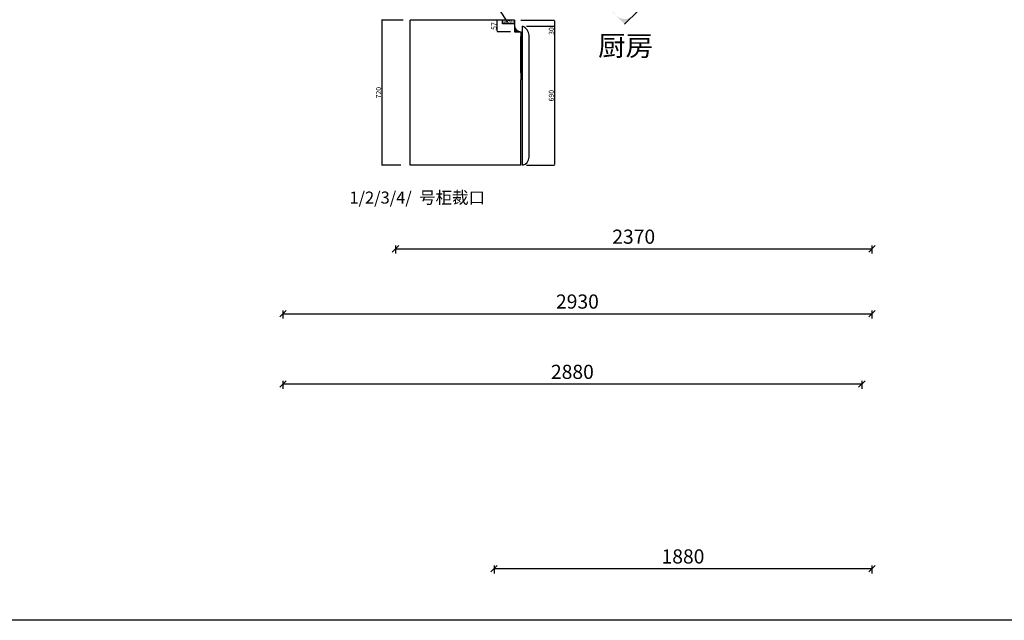
# Model space of a CAD drawing. Units: millimetres. Extents: x 71824 to 88151, y 15484 to 26846.
# Drawn here: x 79398 to 84296, y 15484 to 18471 of the extents above; entities that cross this region are included whole.
import ezdxf

# ---------------------------------------------------------------- set-up
doc = ezdxf.new("R2010")
doc.units = ezdxf.units.MM
doc.header["$LTSCALE"] = 50
doc.header["$PDMODE"] = 34
doc.styles.add('宋体', font='txt')
doc.dimstyles.new('ISO-25', dxfattribs={"dimtxt": 2.5, "dimasz": 2.5, "dimexe": 1.25, "dimexo": 0.625, "dimtad": 1, "dimtxsty": 'Standard', "dimcen": 2.5, "dimadec": 0, "dimazin": 0, "dimtfac": 1, "dimtmove": 0, "dimatfit": 3, "dimfxl": 1, "dimarcsym": 0})
doc.dimstyles.new('柜体标注', dxfattribs={"dimscale": 0.8, "dimtxt": 88, "dimasz": 40, "dimexe": 30, "dimexo": 5, "dimgap": 20, "dimtad": 1, "dimdec": 1, "dimdsep": 46, "dimtxsty": '宋体', "dimblk": 'OBLIQUE', "dimcen": 2.5, "dimadec": 0, "dimazin": 0, "dimtfac": 1, "dimtdec": 1, "dimtmove": 1, "dimatfit": 3, "dimfxl": 30, "dimfxlon": 1, "dimarcsym": 0})

# ---------------------------------------------------------------- blocks, each defined once
blk = doc.blocks.new('*D9')
at = {"color": 0, "lineweight": -2, "transparency": 16777216}
for p, q in [((81305.8, 18468.1), (81198.1, 18468.1)), ((81199.4, 18465.6), (81199.4, 17750.6)), ((81293.2, 17748.1), (81198.1, 17748.1))]:
    blk.add_line(p, q, dxfattribs=at)
for points in [[(81199, 18465.6), (81199.8, 18465.6), (81199.4, 18468.1)], [(81199, 17750.6), (81199.8, 17750.6), (81199.4, 17748.1)]]:
    blk.add_solid(points, dxfattribs=at)
at = {"layer": 'Defpoints', "color": 0, "lineweight": -2, "transparency": 16777216}
for p in [(81306.4, 18468.1), (81199.4, 17748.1), (81293.8, 17748.1)]:
    blk.add_point(p, dxfattribs=at)
at = {"color": 0, "lineweight": -3, "transparency": 16777216, "insert": (81186.3, 18108.1), "char_height": 25, "attachment_point": 5, "rotation": 90}
blk.add_mtext('720', dxfattribs=at)
blk = doc.blocks.new('*D11')
at = {"color": 0, "lineweight": -2, "transparency": 16777216}
for p, q in [((81918.7, 18438.1), (82058.4, 18438.1)), ((82058.4, 18435.6), (82058.4, 17750.6)), ((81918.7, 17748.1), (82058.4, 17748.1))]:
    blk.add_line(p, q, dxfattribs=at)
for points in [[(82058, 18435.6), (82058.8, 18435.6), (82058.4, 18438.1)], [(82058, 17750.6), (82058.8, 17750.6), (82058.4, 17748.1)]]:
    blk.add_solid(points, dxfattribs=at)
at = {"layer": 'Defpoints', "color": 0, "lineweight": -2, "transparency": 16777216}
for p in [(81898.7, 18438.1), (81898.7, 17748.1), (82058.4, 17748.1)]:
    blk.add_point(p, dxfattribs=at)
at = {"color": 0, "lineweight": -3, "transparency": 16777216, "insert": (82045.3, 18093.1), "char_height": 25, "attachment_point": 5, "rotation": 90}
blk.add_mtext('690', dxfattribs=at)
blk = doc.blocks.new('*D10')
at = {"color": 0, "lineweight": -2, "transparency": 16777216}
for p, q in [((81839.7, 18468.1), (81773.4, 18468.1)), ((81773.4, 18413.6), (81773.4, 18465.6)), ((81839.7, 18411.1), (81773.4, 18411.1))]:
    blk.add_line(p, q, dxfattribs=at)
for points in [[(81773, 18465.6), (81773.8, 18465.6), (81773.4, 18468.1)], [(81773, 18413.6), (81773.8, 18413.6), (81773.4, 18411.1)]]:
    blk.add_solid(points, dxfattribs=at)
at = {"layer": 'Defpoints', "color": 0, "lineweight": -2, "transparency": 16777216}
for p in [(81773.4, 18468.1), (81859.7, 18468.1), (81859.7, 18411.1)]:
    blk.add_point(p, dxfattribs=at)
at = {"color": 0, "lineweight": -3, "transparency": 16777216, "insert": (81760.3, 18439.6), "char_height": 25, "attachment_point": 5, "rotation": 90}
blk.add_mtext('57', dxfattribs=at)
blk = doc.blocks.new('*D12')
at = {"color": 0, "lineweight": -2, "transparency": 16777216}
for p, q in [((81889.7, 18468.1), (82058.4, 18468.1)), ((82058.4, 18465.6), (82058.4, 18440.6)), ((81928.7, 18438.1), (82058.4, 18438.1)), ((82058.4, 18438.1), (82058.4, 18393.9))]:
    blk.add_line(p, q, dxfattribs=at)
for points in [[(82058, 18465.6), (82058.8, 18465.6), (82058.4, 18468.1)], [(82058, 18440.6), (82058.8, 18440.6), (82058.4, 18438.1)]]:
    blk.add_solid(points, dxfattribs=at)
at = {"layer": 'Defpoints', "color": 0, "lineweight": -2, "transparency": 16777216}
for p in [(81859.7, 18468.1), (81898.7, 18438.1), (82058.4, 18438.1)]:
    blk.add_point(p, dxfattribs=at)
at = {"color": 0, "lineweight": -3, "transparency": 16777216, "insert": (82045.3, 18414.8), "char_height": 25, "attachment_point": 5, "rotation": 90}
blk.add_mtext('30', dxfattribs=at)
blk = doc.blocks.new('_Oblique')
at = {"color": 0, "linetype": 'ByBlock', "lineweight": -2}
blk.add_line((-0.5, -0.5), (0.5, 0.5), dxfattribs=at)
blk = doc.blocks.new('*D109')
at = {"color": 0, "lineweight": -2, "transparency": 16777216}
for p, q in [((81267, 17347.7), (81267, 17307.7)), ((83637, 17347.7), (83637, 17307.7)), ((81267, 17331.7), (83637, 17331.7))]:
    blk.add_line(p, q, dxfattribs=at)
at = {"layer": 'Defpoints', "color": 0, "linetype": 'ByBlock', "lineweight": -2, "transparency": 16777216}
for p in [(81267, 19053.7), (83637, 19053.7), (83637, 17331.7)]:
    blk.add_point(p, dxfattribs=at)
at = {"color": 0, "linetype": 'ByBlock', "lineweight": -2, "transparency": 16777216, "xscale": 32, "yscale": 32, "zscale": 32, "rotation": 180}
blk.add_blockref('_Oblique', (81267, 17331.7), dxfattribs=at)
at = {"color": 0, "linetype": 'ByBlock', "lineweight": -2, "transparency": 16777216, "xscale": 32, "yscale": 32, "zscale": 32}
blk.add_blockref('_Oblique', (83637, 17331.7), dxfattribs=at)
at = {"color": 0, "linetype": 'ByBlock', "lineweight": -2, "transparency": 16777216, "insert": (82452, 17382.9), "char_height": 70.4, "attachment_point": 5, "style": '宋体'}
blk.add_mtext('2370', dxfattribs=at)
blk = doc.blocks.new('*D111')
at = {"color": 0, "lineweight": -2, "transparency": 16777216}
for p, q in [((80707, 17025.1), (80707, 16985.1)), ((80707, 17009.1), (83637, 17009.1)), ((83637, 17025.1), (83637, 16985.1))]:
    blk.add_line(p, q, dxfattribs=at)
at = {"layer": 'Defpoints', "color": 0, "linetype": 'ByBlock', "lineweight": -2, "transparency": 16777216}
for p in [(80707, 19053.7), (83637, 19053.7), (83637, 17009.1)]:
    blk.add_point(p, dxfattribs=at)
at = {"color": 0, "linetype": 'ByBlock', "lineweight": -2, "transparency": 16777216, "xscale": 32, "yscale": 32, "zscale": 32, "rotation": 180}
blk.add_blockref('_Oblique', (80707, 17009.1), dxfattribs=at)
at = {"color": 0, "linetype": 'ByBlock', "lineweight": -2, "transparency": 16777216, "xscale": 32, "yscale": 32, "zscale": 32}
blk.add_blockref('_Oblique', (83637, 17009.1), dxfattribs=at)
at = {"color": 0, "linetype": 'ByBlock', "lineweight": -2, "transparency": 16777216, "insert": (82172, 17060.3), "char_height": 70.4, "attachment_point": 5, "style": '宋体'}
blk.add_mtext('2930', dxfattribs=at)
blk = doc.blocks.new('*D113')
at = {"color": 0, "lineweight": -2, "transparency": 16777216}
for p, q in [((80707, 16675.5), (80707, 16635.5)), ((80707, 16659.5), (83587, 16659.5)), ((83587, 16675.5), (83587, 16635.5))]:
    blk.add_line(p, q, dxfattribs=at)
at = {"layer": 'Defpoints', "color": 0, "linetype": 'ByBlock', "lineweight": -2, "transparency": 16777216}
for p in [(83587, 19153.7), (80707, 19053.7), (83587, 16659.5)]:
    blk.add_point(p, dxfattribs=at)
at = {"color": 0, "linetype": 'ByBlock', "lineweight": -2, "transparency": 16777216, "xscale": 32, "yscale": 32, "zscale": 32, "rotation": 180}
blk.add_blockref('_Oblique', (80707, 16659.5), dxfattribs=at)
at = {"color": 0, "linetype": 'ByBlock', "lineweight": -2, "transparency": 16777216, "xscale": 32, "yscale": 32, "zscale": 32}
blk.add_blockref('_Oblique', (83587, 16659.5), dxfattribs=at)
at = {"color": 0, "linetype": 'ByBlock', "lineweight": -2, "transparency": 16777216, "insert": (82147, 16710.7), "char_height": 70.4, "attachment_point": 5, "style": '宋体'}
blk.add_mtext('2880', dxfattribs=at)
blk = doc.blocks.new('*D116')
at = {"color": 0, "lineweight": -2, "transparency": 16777216}
for p, q in [((81757, 15757.5), (81757, 15717.5)), ((81757, 15741.5), (83637, 15741.5)), ((83637, 15757.5), (83637, 15717.5))]:
    blk.add_line(p, q, dxfattribs=at)
at = {"layer": 'Defpoints', "color": 0, "linetype": 'ByBlock', "lineweight": -2, "transparency": 16777216}
for p in [(81757, 19153.7), (83637, 19053.7), (83637, 15741.5)]:
    blk.add_point(p, dxfattribs=at)
at = {"color": 0, "linetype": 'ByBlock', "lineweight": -2, "transparency": 16777216, "xscale": 32, "yscale": 32, "zscale": 32, "rotation": 180}
blk.add_blockref('_Oblique', (81757, 15741.5), dxfattribs=at)
at = {"color": 0, "linetype": 'ByBlock', "lineweight": -2, "transparency": 16777216, "xscale": 32, "yscale": 32, "zscale": 32}
blk.add_blockref('_Oblique', (83637, 15741.5), dxfattribs=at)
at = {"color": 0, "linetype": 'ByBlock', "lineweight": -2, "transparency": 16777216, "insert": (82697, 15792.7), "char_height": 70.4, "attachment_point": 5, "style": '宋体'}
blk.add_mtext('1880', dxfattribs=at)

msp = doc.modelspace()

# ---------------------------------------------------------------- hatches: boundary and pattern name
h = msp.add_hatch(color=0)
h.paths.add_polyline_path([(82577.597, 18617.498), (82534.719, 18575.528, 0.41421356), (82535.627, 18660.376)])
h.paths.add_polyline_path([(82534.719, 18575.528), (82448.962, 18491.589, 0.41421356), (82449.871, 18576.437, 0.41421356)])
h.paths.add_polyline_path([(82448.962, 18491.589), (82406.084, 18449.619), (82364.114, 18492.497, 0.41421356)])
h.paths.add_polyline_path([(82364.114, 18492.497), (82280.753, 18577.663, 0.3802297), (82360.289, 18572.134, 0.3802297)])
h.paths.add_polyline_path([(82280.753, 18577.663), (82238.205, 18621.132), (82281.661, 18662.511, 0.41421356)])
at = {"lineweight": -3}
h = msp.add_hatch(dxfattribs=at)
h.set_pattern_fill('AR-SAND', color=256, scale=0.11, style=0)
h.set_pattern_definition([(37.5, (90544.115, 21811.784), (-0.1760034, 5.3835456), [0, -4.24688, 0, -4.7498, 0, -4.54025]), (7.5, (90544.115, 21811.784), (4.944756, 7.885076), [0, -2.29108, 0, -3.82778, 0, -1.46685]), (327.5, (90540.678, 21811.784), (8.700916, 0.015809), [0, -1.397, 0, -5.0292, 0, -6.5659]), (317.5, (90540.678, 21811.784), (8.399121, 2.4522226), [0, -0.6985, 0, -3.29692, 0, -3.7719])])
h.paths.add_polyline_path([(81828.945, 18450.149), (81828.945, 18468.149), (81799.748, 18468.149), (81799.748, 18450.149)])
h.paths.add_polyline_path([(81828.945, 18450.149), (81859.748, 18450.149), (81859.748, 18468.149), (81828.945, 18468.149)])
h = msp.add_hatch()
h.set_pattern_fill('STEEL', color=256, scale=2, style=0)
h.set_pattern_definition([(45, (45102.309, 18446.352), (-4.4901281, 4.4901281), []), (45, (45102.309, 18449.527), (-4.4901281, 4.4901281), [])])
h.paths.add_polyline_path([(81859.748, 18411.149), (81889.748, 18411.149, -0.37005277), (81859.748, 18438.649)])

# ---------------------------------------------------------------- linework, layer by layer
at = {"color": 0}
msp.add_line((82406.084, 18449.619), (82577.597, 18617.498), dxfattribs=at)
for p, q in [((81339.748, 17748.149), (81339.748, 18468.149)), ((81898.707, 18322.149), (81898.707, 18438.149)), ((81859.748, 18411.149), (81889.748, 18411.149)), ((81889.748, 18411.149), (81889.748, 18172.149)), ((81889.748, 18207.149), (81889.748, 18388.149)), ((81931.327, 17787.357), (81931.327, 18394.07)), ((81898.707, 18185.149), (81898.707, 18322.149)), ((81889.748, 17748.149), (81889.748, 18172.149)), ((81898.707, 17748.149), (81898.707, 18185.149)), ((81889.748, 17748.149), (81339.748, 17748.149))]:
    msp.add_line(p, q)
at = {"lineweight": -3}
for p, q in [((81859.748, 18468.149), (81339.748, 18468.149)), ((81799.748, 18450.149), (81799.748, 18468.149)), ((81859.748, 18468.149), (81859.748, 18411.149)), ((81859.748, 18450.149), (81799.748, 18450.149))]:
    msp.add_line(p, q, dxfattribs=at)
at = {"color": 1, "linetype": 'ByBlock', "lineweight": -2}
msp.add_lwpolyline([(71824.381, 26183.731), (88150.506, 26183.731), (88150.506, 15484.189), (71824.381, 15484.189)], close=True, dxfattribs=at)
for centre, radius, start, end in [((81890.783, 18442.391), 31.259, 186.875287, 268.103819), ((81878.878, 18389.366), 52.659, 5.125879, 67.879924), ((81892.077, 17786.838), 39.253, 279.723388, 0.757615)]:
    msp.add_arc(centre, radius, start, end)

# ---------------------------------------------------------------- texts
at = {"color": 0, "linetype": 'ByBlock', "lineweight": -2, "insert": (82275.086, 18391.833), "char_height": 100, "attachment_point": 1, "style": '宋体'}
msp.add_mtext_dynamic_manual_height_columns('厨房', width=311.67907, gutter_width=12.5, heights=[0], dxfattribs=at)
at = {"color": 0, "linetype": 'ByBlock', "lineweight": -2, "insert": (81019.625, 17616.365), "char_height": 60, "width": 1842.95803, "attachment_point": 1, "style": '宋体'}
msp.add_mtext('\\A1; 1/2/3/4/  号柜裁口', dxfattribs=at)

# ---------------------------------------------------------------- dimensions: what is measured, and where the dimension line sits
at = {"linetype": 'ByBlock', "lineweight": -2}
for base, p1, p2, picture, middle in [((83587.024, 16659.543), (80707.024, 19053.652), (83587.024, 19153.652), '*D113', (82147.024, 16710.743)), ((83637.024, 15741.453), (81757.024, 19153.652), (83637.024, 19053.652), '*D116', (82697.024, 15792.653)), ((83637.024, 17009.111), (80707.024, 19053.652), (83637.024, 19053.652), '*D111', (82172.024, 17060.311)), ((83637.024, 17331.687), (81267.024, 19053.652), (83637.024, 19053.652), '*D109', (82452.024, 17382.887))]:
    dim = msp.add_linear_dim(base=base, p1=p1, p2=p2, dimstyle='柜体标注', override={"dimfxl": 20, "dimarcsym": 1}, dxfattribs=at)
    dim.commit()
    dim.dimension.update_dxf_attribs({"geometry": picture, "text_midpoint": middle})
at = {"lineweight": -3}
for base, p1, p2, override, picture, middle in [((81199.394, 17748.149), (81306.444, 18468.149), (81293.812, 17748.149), {"dimtxt": 25}, '*D9', (81186.269, 18108.149)), ((81773.4, 18468.149), (81859.748, 18411.149), (81859.748, 18468.149), {"dimtxt": 25, "dimexe": 0, "dimexo": 20}, '*D10', (81760.275, 18439.649)), ((82058.416, 18438.149), (81859.748, 18468.149), (81898.707, 18438.149), {"dimtxt": 25, "dimexe": 0, "dimexo": 30}, '*D12', (82045.291, 18414.786)), ((82058.416, 17748.149), (81898.707, 18438.149), (81898.707, 17748.149), {"dimtxt": 25, "dimexe": 0, "dimexo": 20}, '*D11', (82045.291, 18093.149))]:
    dim = msp.add_linear_dim(base=base, p1=p1, p2=p2, angle=90, dimstyle='ISO-25', override=override, dxfattribs=at)
    dim.commit()
    dim.dimension.update_dxf_attribs({"geometry": picture, "text_midpoint": middle})

# ---------------------------------------------------------------- leaders
msp.add_leader([(81825.776, 18457.596), (81754.095, 18570.355), (81652.218, 18570.355)], dimstyle='ISO-25', override={"dimgap": 0.625, "dimtad": 0}, dxfattribs=at)

doc.saveas('drawing.dxf')
